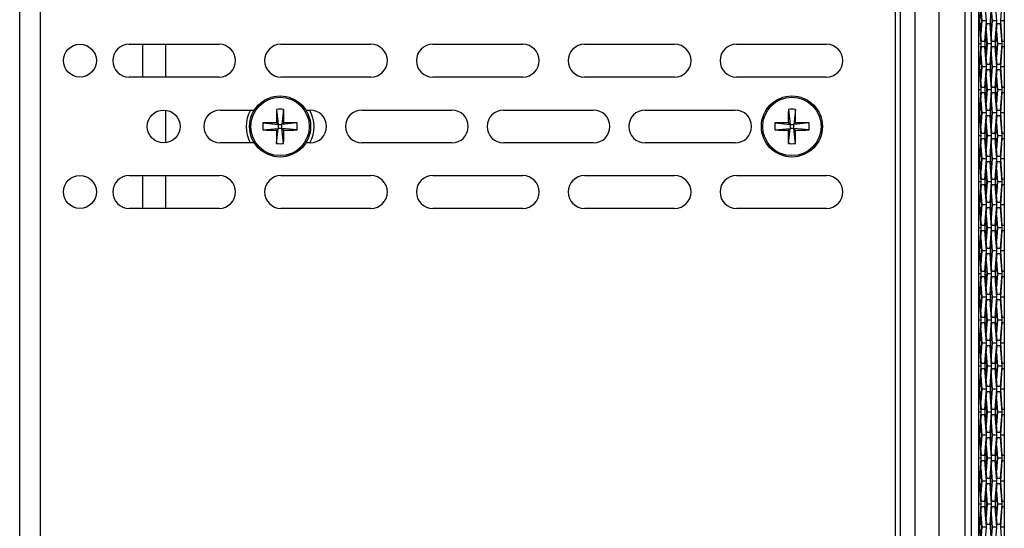
# Model space of a CAD drawing. Units: inches. Extents: x 0.3 to 33.8, y 0.2 to 21.7.
# Drawn here: x 3.4 to 4, y 6.6 to 6.9 of the extents above; entities that cross this region are included whole.
import ezdxf

# ---------------------------------------------------------------- set-up
doc = ezdxf.new("R2010")
doc.units = ezdxf.units.IN
doc.header["$MEASUREMENT"] = 0

msp = doc.modelspace()

# ---------------------------------------------------------------- linework, layer by layer
at = {"color": 7, "linetype": 'Continuous', "lineweight": 25}
for p, q in [((3.95234, 8.85859), (3.95234, 6.32189)), ((3.95676, 8.82474), (3.95676, 6.35574)), ((3.37133, 6.38659), (3.37133, 8.79259)), ((3.93245, 7.18127), (3.93245, 6.46474)), ((3.94864, 6.57146), (3.94864, 7.07455)), ((3.90586, 6.98339), (3.90586, 6.45839)), ((3.38383, 6.95839), (3.38383, 6.48339)), ((3.90886, 6.95839), (3.90886, 6.48339)), ((3.91783, 6.95839), (3.91783, 6.48339)), ((3.95764, 6.94164), (3.95858, 6.95414)), ((3.96046, 6.95414), (3.96141, 6.94164)), ((3.964, 6.94164), (3.96494, 6.95414)), ((3.96682, 6.95414), (3.96776, 6.94164)), ((3.97035, 6.94164), (3.97129, 6.95414)), ((3.97252, 6.95414), (3.97252, 6.94164)), ((3.95878, 6.94164), (3.95821, 6.94919)), ((3.95823, 6.94953), (3.95883, 6.94164)), ((3.96513, 6.94164), (3.96456, 6.94919)), ((3.96459, 6.94953), (3.96519, 6.94164)), ((3.95676, 6.94009), (3.95729, 6.94009)), ((3.95729, 6.94009), (3.95823, 6.92759)), ((3.95858, 6.92914), (3.95764, 6.94164)), ((3.95821, 6.93409), (3.95878, 6.94164)), ((3.95883, 6.94164), (3.95823, 6.93374)), ((3.96141, 6.94164), (3.95883, 6.94164)), ((3.96141, 6.94164), (3.96046, 6.92914)), ((3.96082, 6.92759), (3.96176, 6.94009)), ((3.96176, 6.94009), (3.96365, 6.94009)), ((3.96365, 6.94009), (3.96459, 6.92759)), ((3.96494, 6.92914), (3.964, 6.94164)), ((3.96456, 6.93409), (3.96513, 6.94164)), ((3.96519, 6.94164), (3.96459, 6.93374)), ((3.96776, 6.94164), (3.96519, 6.94164)), ((3.96776, 6.94164), (3.96682, 6.92914)), ((3.96718, 6.92759), (3.96812, 6.94009)), ((3.96812, 6.94009), (3.97, 6.94009)), ((3.97, 6.94009), (3.97094, 6.92759)), ((3.97129, 6.92914), (3.97035, 6.94164)), ((3.97252, 6.94164), (3.97035, 6.94164)), ((3.97252, 6.94164), (3.97252, 6.92914)), ((3.96195, 6.92759), (3.96139, 6.93511)), ((3.96141, 6.93548), (3.96201, 6.92759)), ((3.96831, 6.92759), (3.96774, 6.93511)), ((3.96777, 6.93548), (3.96837, 6.92759)), ((3.43813, 6.92739), (3.49313, 6.92739)), ((3.44633, 6.92739), (3.44633, 6.90739)), ((3.46033, 6.92739), (3.46033, 6.90739)), ((3.53083, 6.92739), (3.58583, 6.92739)), ((3.62353, 6.92739), (3.67853, 6.92739)), ((3.71623, 6.92739), (3.77123, 6.92739)), ((3.80893, 6.92739), (3.86393, 6.92739)), ((3.95823, 6.92759), (3.95676, 6.92759)), ((3.95823, 6.92759), (3.95729, 6.91509)), ((3.95764, 6.91354), (3.95858, 6.92604)), ((3.96046, 6.92914), (3.95858, 6.92914)), ((3.95858, 6.92604), (3.96046, 6.92604)), ((3.96046, 6.92604), (3.96141, 6.91354)), ((3.96176, 6.91509), (3.96082, 6.92759)), ((3.96139, 6.92006), (3.96195, 6.92759)), ((3.96201, 6.92759), (3.96141, 6.91969)), ((3.96459, 6.92759), (3.96201, 6.92759)), ((3.96459, 6.92759), (3.96365, 6.91509)), ((3.964, 6.91354), (3.96494, 6.92604)), ((3.96682, 6.92914), (3.96494, 6.92914)), ((3.96494, 6.92604), (3.96682, 6.92604)), ((3.96682, 6.92604), (3.96776, 6.91354)), ((3.96812, 6.91509), (3.96718, 6.92759)), ((3.96774, 6.92006), (3.96831, 6.92759)), ((3.96837, 6.92759), (3.96777, 6.91969)), ((3.97094, 6.92759), (3.96837, 6.92759)), ((3.97094, 6.92759), (3.97, 6.91509)), ((3.97035, 6.91354), (3.97129, 6.92604)), ((3.97249, 6.92914), (3.97129, 6.92914)), ((3.97129, 6.92604), (3.97249, 6.92604)), ((3.97249, 6.92914), (3.97249, 6.92604)), ((3.97249, 6.92914), (3.97252, 6.92914)), ((3.97252, 6.92604), (3.97249, 6.92604)), ((3.97252, 6.92914), (3.97252, 6.92604)), ((3.97252, 6.92604), (3.97252, 6.91354)), ((3.95878, 6.91354), (3.95821, 6.92109)), ((3.95823, 6.92143), (3.95883, 6.91354)), ((3.96513, 6.91354), (3.96456, 6.92109)), ((3.96459, 6.92143), (3.96519, 6.91354)), ((3.95729, 6.91509), (3.95676, 6.91509)), ((3.96365, 6.91509), (3.96176, 6.91509)), ((3.97, 6.91509), (3.96812, 6.91509)), ((3.95676, 6.91199), (3.95729, 6.91199)), ((3.95729, 6.91199), (3.95823, 6.89949)), ((3.95858, 6.90104), (3.95764, 6.91354)), ((3.95821, 6.90599), (3.95878, 6.91354)), ((3.95883, 6.91354), (3.95823, 6.90564)), ((3.96141, 6.91354), (3.95883, 6.91354)), ((3.96141, 6.91354), (3.96046, 6.90104)), ((3.96082, 6.89949), (3.96176, 6.91199)), ((3.96176, 6.91199), (3.96365, 6.91199)), ((3.96365, 6.91199), (3.96459, 6.89949)), ((3.96494, 6.90104), (3.964, 6.91354)), ((3.96456, 6.90599), (3.96513, 6.91354)), ((3.96519, 6.91354), (3.96459, 6.90564)), ((3.96776, 6.91354), (3.96519, 6.91354)), ((3.96776, 6.91354), (3.96682, 6.90104)), ((3.96718, 6.89949), (3.96812, 6.91199)), ((3.96812, 6.91199), (3.97, 6.91199)), ((3.97, 6.91199), (3.97094, 6.89949)), ((3.97129, 6.90104), (3.97035, 6.91354)), ((3.97252, 6.91354), (3.97035, 6.91354)), ((3.97252, 6.91354), (3.97252, 6.90104)), ((3.49313, 6.90739), (3.43813, 6.90739)), ((3.58583, 6.90739), (3.53083, 6.90739)), ((3.67853, 6.90739), (3.62353, 6.90739)), ((3.77123, 6.90739), (3.71623, 6.90739)), ((3.86393, 6.90739), (3.80893, 6.90739)), ((3.96195, 6.89949), (3.96139, 6.90701)), ((3.96141, 6.90738), (3.96201, 6.89949)), ((3.96831, 6.89949), (3.96774, 6.90701)), ((3.96777, 6.90738), (3.96837, 6.89949)), ((3.95823, 6.89949), (3.95676, 6.89949)), ((3.95823, 6.89949), (3.95729, 6.88699)), ((3.95764, 6.88544), (3.95858, 6.89794)), ((3.96046, 6.90104), (3.95858, 6.90104)), ((3.95858, 6.89794), (3.96046, 6.89794)), ((3.96046, 6.89794), (3.96141, 6.88544)), ((3.96176, 6.88699), (3.96082, 6.89949)), ((3.96139, 6.89196), (3.96195, 6.89949)), ((3.96201, 6.89949), (3.96141, 6.89159)), ((3.96459, 6.89949), (3.96201, 6.89949)), ((3.96459, 6.89949), (3.96365, 6.88699)), ((3.964, 6.88544), (3.96494, 6.89794)), ((3.96682, 6.90104), (3.96494, 6.90104)), ((3.96494, 6.89794), (3.96682, 6.89794)), ((3.96682, 6.89794), (3.96776, 6.88544)), ((3.96812, 6.88699), (3.96718, 6.89949)), ((3.96774, 6.89196), (3.96831, 6.89949)), ((3.96837, 6.89949), (3.96777, 6.89159)), ((3.97094, 6.89949), (3.96837, 6.89949)), ((3.97094, 6.89949), (3.97, 6.88699)), ((3.97035, 6.88544), (3.97129, 6.89794)), ((3.97249, 6.90104), (3.97129, 6.90104)), ((3.97129, 6.89794), (3.97249, 6.89794)), ((3.97249, 6.90104), (3.97249, 6.89794)), ((3.97249, 6.90104), (3.97252, 6.90104)), ((3.97252, 6.89794), (3.97249, 6.89794)), ((3.97252, 6.90104), (3.97252, 6.89794)), ((3.97252, 6.89794), (3.97252, 6.88544)), ((3.95878, 6.88544), (3.95821, 6.89299)), ((3.95823, 6.89333), (3.95883, 6.88544)), ((3.96513, 6.88544), (3.96456, 6.89299)), ((3.96459, 6.89333), (3.96519, 6.88544)), ((3.46033, 6.88718), (3.46033, 6.8672)), ((3.49373, 6.88719), (3.51459, 6.88719)), ((3.52819, 6.88765), (3.52918, 6.87834)), ((3.53247, 6.88765), (3.53148, 6.87834)), ((3.54607, 6.88719), (3.54873, 6.88719)), ((3.58023, 6.88719), (3.63523, 6.88719)), ((3.66673, 6.88719), (3.72173, 6.88719)), ((3.75323, 6.88719), (3.80823, 6.88719)), ((3.84069, 6.88765), (3.84168, 6.87834)), ((3.84497, 6.88765), (3.84398, 6.87834)), ((3.95729, 6.88699), (3.95676, 6.88699)), ((3.95676, 6.88389), (3.95729, 6.88389)), ((3.95729, 6.88389), (3.95823, 6.87139)), ((3.95858, 6.87294), (3.95764, 6.88544)), ((3.95821, 6.87789), (3.95878, 6.88544)), ((3.95883, 6.88544), (3.95823, 6.87754)), ((3.96141, 6.88544), (3.95883, 6.88544)), ((3.96141, 6.88544), (3.96046, 6.87294)), ((3.96082, 6.87139), (3.96176, 6.88389)), ((3.96365, 6.88699), (3.96176, 6.88699)), ((3.96176, 6.88389), (3.96365, 6.88389)), ((3.96365, 6.88389), (3.96459, 6.87139)), ((3.96494, 6.87294), (3.964, 6.88544)), ((3.96456, 6.87789), (3.96513, 6.88544)), ((3.96519, 6.88544), (3.96459, 6.87754)), ((3.96776, 6.88544), (3.96519, 6.88544)), ((3.96776, 6.88544), (3.96682, 6.87294)), ((3.96718, 6.87139), (3.96812, 6.88389)), ((3.97, 6.88699), (3.96812, 6.88699)), ((3.96812, 6.88389), (3.97, 6.88389)), ((3.97, 6.88389), (3.97094, 6.87139)), ((3.97129, 6.87294), (3.97035, 6.88544)), ((3.97252, 6.88544), (3.97035, 6.88544)), ((3.97252, 6.88544), (3.97252, 6.87294)), ((3.51986, 6.87932), (3.52918, 6.87834)), ((3.52918, 6.87834), (3.52804, 6.87947)), ((3.52918, 6.87834), (3.52918, 6.87604)), ((3.52918, 6.87834), (3.53148, 6.87834)), ((3.53261, 6.87947), (3.53148, 6.87834)), ((3.54079, 6.87932), (3.53148, 6.87834)), ((3.53148, 6.87604), (3.53148, 6.87834)), ((3.83236, 6.87932), (3.84168, 6.87834)), ((3.84168, 6.87834), (3.84054, 6.87947)), ((3.84168, 6.87834), (3.84168, 6.87604)), ((3.84168, 6.87834), (3.84398, 6.87834)), ((3.84511, 6.87947), (3.84398, 6.87834)), ((3.85329, 6.87932), (3.84398, 6.87834)), ((3.84398, 6.87604), (3.84398, 6.87834)), ((3.96195, 6.87139), (3.96139, 6.87891)), ((3.96141, 6.87928), (3.96201, 6.87139)), ((3.96831, 6.87139), (3.96774, 6.87891)), ((3.96777, 6.87928), (3.96837, 6.87139)), ((3.51986, 6.87505), (3.52918, 6.87604)), ((3.52804, 6.8749), (3.52918, 6.87604)), ((3.52819, 6.86672), (3.52918, 6.87604)), ((3.53148, 6.87604), (3.52918, 6.87604)), ((3.53247, 6.86672), (3.53148, 6.87604)), ((3.53148, 6.87604), (3.53261, 6.8749)), ((3.54079, 6.87505), (3.53148, 6.87604)), ((3.83236, 6.87505), (3.84168, 6.87604)), ((3.84054, 6.8749), (3.84168, 6.87604)), ((3.84069, 6.86672), (3.84168, 6.87604)), ((3.84398, 6.87604), (3.84168, 6.87604)), ((3.84497, 6.86672), (3.84398, 6.87604)), ((3.84398, 6.87604), (3.84511, 6.8749)), ((3.85329, 6.87505), (3.84398, 6.87604)), ((3.96046, 6.87294), (3.95858, 6.87294)), ((3.96682, 6.87294), (3.96494, 6.87294)), ((3.97249, 6.87294), (3.97129, 6.87294)), ((3.97249, 6.87294), (3.97249, 6.86984)), ((3.97249, 6.87294), (3.97252, 6.87294)), ((3.97252, 6.87294), (3.97252, 6.86984)), ((3.51459, 6.86719), (3.49373, 6.86719)), ((3.54873, 6.86719), (3.54607, 6.86719)), ((3.63523, 6.86719), (3.58023, 6.86719)), ((3.72173, 6.86719), (3.66673, 6.86719)), ((3.80823, 6.86719), (3.75323, 6.86719)), ((3.95823, 6.87139), (3.95676, 6.87139)), ((3.95823, 6.87139), (3.95729, 6.85889)), ((3.95764, 6.85734), (3.95858, 6.86984)), ((3.95858, 6.86984), (3.96046, 6.86984)), ((3.96046, 6.86984), (3.96141, 6.85734)), ((3.96176, 6.85889), (3.96082, 6.87139)), ((3.96139, 6.86386), (3.96195, 6.87139)), ((3.96201, 6.87139), (3.96141, 6.86349)), ((3.96459, 6.87139), (3.96201, 6.87139)), ((3.96459, 6.87139), (3.96365, 6.85889)), ((3.964, 6.85734), (3.96494, 6.86984)), ((3.96494, 6.86984), (3.96682, 6.86984)), ((3.96682, 6.86984), (3.96776, 6.85734)), ((3.96812, 6.85889), (3.96718, 6.87139)), ((3.96774, 6.86386), (3.96831, 6.87139)), ((3.96837, 6.87139), (3.96777, 6.86349)), ((3.97094, 6.87139), (3.96837, 6.87139)), ((3.97094, 6.87139), (3.97, 6.85889)), ((3.97035, 6.85734), (3.97129, 6.86984)), ((3.97129, 6.86984), (3.97249, 6.86984)), ((3.97252, 6.86984), (3.97249, 6.86984)), ((3.97252, 6.86984), (3.97252, 6.85734)), ((3.95878, 6.85734), (3.95821, 6.86489)), ((3.95823, 6.86523), (3.95883, 6.85734)), ((3.96513, 6.85734), (3.96456, 6.86489)), ((3.96459, 6.86523), (3.96519, 6.85734)), ((3.95729, 6.85889), (3.95676, 6.85889)), ((3.95676, 6.85579), (3.95729, 6.85579)), ((3.95729, 6.85579), (3.95823, 6.84329)), ((3.95858, 6.84484), (3.95764, 6.85734)), ((3.95821, 6.84979), (3.95878, 6.85734)), ((3.95883, 6.85734), (3.95823, 6.84944)), ((3.96141, 6.85734), (3.95883, 6.85734)), ((3.96141, 6.85734), (3.96046, 6.84484)), ((3.96082, 6.84329), (3.96176, 6.85579)), ((3.96365, 6.85889), (3.96176, 6.85889)), ((3.96176, 6.85579), (3.96365, 6.85579)), ((3.96365, 6.85579), (3.96459, 6.84329)), ((3.96494, 6.84484), (3.964, 6.85734)), ((3.96456, 6.84979), (3.96513, 6.85734)), ((3.96519, 6.85734), (3.96459, 6.84944)), ((3.96776, 6.85734), (3.96519, 6.85734)), ((3.96776, 6.85734), (3.96682, 6.84484)), ((3.96718, 6.84329), (3.96812, 6.85579)), ((3.97, 6.85889), (3.96812, 6.85889)), ((3.96812, 6.85579), (3.97, 6.85579)), ((3.97, 6.85579), (3.97094, 6.84329)), ((3.97129, 6.84484), (3.97035, 6.85734)), ((3.97252, 6.85734), (3.97035, 6.85734)), ((3.97252, 6.85734), (3.97252, 6.84484)), ((3.96195, 6.84329), (3.96139, 6.85081)), ((3.96141, 6.85118), (3.96201, 6.84329)), ((3.96831, 6.84329), (3.96774, 6.85081)), ((3.96777, 6.85118), (3.96837, 6.84329)), ((3.43813, 6.84719), (3.49313, 6.84719)), ((3.44633, 6.84719), (3.44633, 6.82719)), ((3.46033, 6.84719), (3.46033, 6.82719)), ((3.53083, 6.84719), (3.58583, 6.84719)), ((3.62353, 6.84719), (3.67853, 6.84719)), ((3.71623, 6.84719), (3.77123, 6.84719)), ((3.80893, 6.84719), (3.86393, 6.84719)), ((3.95823, 6.84329), (3.95676, 6.84329)), ((3.95823, 6.84329), (3.95729, 6.83079)), ((3.95764, 6.82924), (3.95858, 6.84174)), ((3.96046, 6.84484), (3.95858, 6.84484)), ((3.95858, 6.84174), (3.96046, 6.84174)), ((3.96046, 6.84174), (3.96141, 6.82924)), ((3.96176, 6.83079), (3.96082, 6.84329)), ((3.96139, 6.83576), (3.96195, 6.84329)), ((3.96201, 6.84329), (3.96141, 6.83539)), ((3.96459, 6.84329), (3.96201, 6.84329)), ((3.96459, 6.84329), (3.96365, 6.83079)), ((3.964, 6.82924), (3.96494, 6.84174)), ((3.96682, 6.84484), (3.96494, 6.84484)), ((3.96494, 6.84174), (3.96682, 6.84174)), ((3.96682, 6.84174), (3.96776, 6.82924)), ((3.96812, 6.83079), (3.96718, 6.84329)), ((3.96774, 6.83576), (3.96831, 6.84329)), ((3.96837, 6.84329), (3.96777, 6.83539)), ((3.97094, 6.84329), (3.96837, 6.84329)), ((3.97094, 6.84329), (3.97, 6.83079)), ((3.97035, 6.82924), (3.97129, 6.84174)), ((3.97249, 6.84484), (3.97129, 6.84484)), ((3.97129, 6.84174), (3.97249, 6.84174)), ((3.97249, 6.84484), (3.97249, 6.84174)), ((3.97249, 6.84484), (3.97252, 6.84484)), ((3.97252, 6.84174), (3.97249, 6.84174)), ((3.97252, 6.84484), (3.97252, 6.84174)), ((3.97252, 6.84174), (3.97252, 6.82924)), ((3.95878, 6.82924), (3.95821, 6.83679)), ((3.95823, 6.83713), (3.95883, 6.82924)), ((3.96513, 6.82924), (3.96456, 6.83679)), ((3.96459, 6.83713), (3.96519, 6.82924)), ((3.95729, 6.83079), (3.95676, 6.83079)), ((3.96365, 6.83079), (3.96176, 6.83079)), ((3.97, 6.83079), (3.96812, 6.83079)), ((3.49313, 6.82719), (3.43813, 6.82719)), ((3.58583, 6.82719), (3.53083, 6.82719)), ((3.67853, 6.82719), (3.62353, 6.82719)), ((3.77123, 6.82719), (3.71623, 6.82719)), ((3.86393, 6.82719), (3.80893, 6.82719)), ((3.95676, 6.82769), (3.95729, 6.82769)), ((3.95729, 6.82769), (3.95823, 6.81519)), ((3.95858, 6.81674), (3.95764, 6.82924)), ((3.95821, 6.82169), (3.95878, 6.82924)), ((3.95883, 6.82924), (3.95823, 6.82134)), ((3.96141, 6.82924), (3.95883, 6.82924)), ((3.96141, 6.82924), (3.96046, 6.81674)), ((3.96082, 6.81519), (3.96176, 6.82769)), ((3.96176, 6.82769), (3.96365, 6.82769)), ((3.96365, 6.82769), (3.96459, 6.81519)), ((3.96494, 6.81674), (3.964, 6.82924)), ((3.96456, 6.82169), (3.96513, 6.82924)), ((3.96519, 6.82924), (3.96459, 6.82134)), ((3.96776, 6.82924), (3.96519, 6.82924)), ((3.96776, 6.82924), (3.96682, 6.81674)), ((3.96718, 6.81519), (3.96812, 6.82769)), ((3.96812, 6.82769), (3.97, 6.82769)), ((3.97, 6.82769), (3.97094, 6.81519)), ((3.97129, 6.81674), (3.97035, 6.82924)), ((3.97252, 6.82924), (3.97035, 6.82924)), ((3.97252, 6.82924), (3.97252, 6.81674)), ((3.96195, 6.81519), (3.96139, 6.82271)), ((3.96141, 6.82308), (3.96201, 6.81519)), ((3.96831, 6.81519), (3.96774, 6.82271)), ((3.96777, 6.82308), (3.96837, 6.81519)), ((3.95823, 6.81519), (3.95676, 6.81519)), ((3.95823, 6.81519), (3.95729, 6.80269)), ((3.95764, 6.80114), (3.95858, 6.81364)), ((3.96046, 6.81674), (3.95858, 6.81674)), ((3.95858, 6.81364), (3.96046, 6.81364)), ((3.96046, 6.81364), (3.96141, 6.80114)), ((3.96176, 6.80269), (3.96082, 6.81519)), ((3.96139, 6.80766), (3.96195, 6.81519)), ((3.96201, 6.81519), (3.96141, 6.80729)), ((3.96459, 6.81519), (3.96201, 6.81519)), ((3.96459, 6.81519), (3.96365, 6.80269)), ((3.964, 6.80114), (3.96494, 6.81364)), ((3.96682, 6.81674), (3.96494, 6.81674)), ((3.96494, 6.81364), (3.96682, 6.81364)), ((3.96682, 6.81364), (3.96776, 6.80114)), ((3.96812, 6.80269), (3.96718, 6.81519)), ((3.96774, 6.80766), (3.96831, 6.81519)), ((3.96837, 6.81519), (3.96777, 6.80729)), ((3.97094, 6.81519), (3.96837, 6.81519)), ((3.97094, 6.81519), (3.97, 6.80269)), ((3.97035, 6.80114), (3.97129, 6.81364)), ((3.97249, 6.81674), (3.97129, 6.81674)), ((3.97129, 6.81364), (3.97249, 6.81364)), ((3.97249, 6.81674), (3.97249, 6.81364)), ((3.97249, 6.81674), (3.97252, 6.81674)), ((3.97252, 6.81364), (3.97249, 6.81364)), ((3.97252, 6.81674), (3.97252, 6.81364)), ((3.97252, 6.81364), (3.97252, 6.80114)), ((3.95878, 6.80114), (3.95821, 6.80869)), ((3.95823, 6.80903), (3.95883, 6.80114)), ((3.96513, 6.80114), (3.96456, 6.80869)), ((3.96459, 6.80903), (3.96519, 6.80114)), ((3.95729, 6.80269), (3.95676, 6.80269)), ((3.95676, 6.79959), (3.95729, 6.79959)), ((3.95729, 6.79959), (3.95823, 6.78709)), ((3.95858, 6.78864), (3.95764, 6.80114)), ((3.95821, 6.79359), (3.95878, 6.80114)), ((3.95883, 6.80114), (3.95823, 6.79324)), ((3.96141, 6.80114), (3.95883, 6.80114)), ((3.96141, 6.80114), (3.96046, 6.78864)), ((3.96082, 6.78709), (3.96176, 6.79959)), ((3.96365, 6.80269), (3.96176, 6.80269)), ((3.96176, 6.79959), (3.96365, 6.79959)), ((3.96365, 6.79959), (3.96459, 6.78709)), ((3.96494, 6.78864), (3.964, 6.80114)), ((3.96456, 6.79359), (3.96513, 6.80114)), ((3.96519, 6.80114), (3.96459, 6.79324)), ((3.96776, 6.80114), (3.96519, 6.80114)), ((3.96776, 6.80114), (3.96682, 6.78864)), ((3.96718, 6.78709), (3.96812, 6.79959)), ((3.97, 6.80269), (3.96812, 6.80269)), ((3.96812, 6.79959), (3.97, 6.79959)), ((3.97, 6.79959), (3.97094, 6.78709)), ((3.97129, 6.78864), (3.97035, 6.80114)), ((3.97252, 6.80114), (3.97035, 6.80114)), ((3.97252, 6.80114), (3.97252, 6.78864)), ((3.96164, 6.79121), (3.96139, 6.79461)), ((3.96141, 6.79498), (3.96201, 6.78709)), ((3.96831, 6.78709), (3.96774, 6.79461)), ((3.96777, 6.79498), (3.96837, 6.78709)), ((3.96046, 6.78864), (3.95858, 6.78864)), ((3.96213, 6.79094), (3.9611, 6.79151)), ((3.96682, 6.78864), (3.96494, 6.78864)), ((3.97249, 6.78864), (3.97129, 6.78864)), ((3.97249, 6.78864), (3.97249, 6.78554)), ((3.97249, 6.78864), (3.97252, 6.78864)), ((3.97252, 6.78864), (3.97252, 6.78554)), ((3.95823, 6.78709), (3.95676, 6.78709)), ((3.95823, 6.78709), (3.95729, 6.77459)), ((3.95764, 6.77304), (3.95858, 6.78554)), ((3.95858, 6.78554), (3.96046, 6.78554)), ((3.96046, 6.78554), (3.96141, 6.77304)), ((3.9608, 6.78661), (3.96194, 6.78723)), ((3.96176, 6.77459), (3.96082, 6.78709)), ((3.96139, 6.77956), (3.96195, 6.78709)), ((3.96201, 6.78709), (3.96141, 6.77919)), ((3.96195, 6.78709), (3.96194, 6.78723)), ((3.96459, 6.78709), (3.96201, 6.78709)), ((3.96459, 6.78709), (3.96365, 6.77459)), ((3.964, 6.77304), (3.96494, 6.78554)), ((3.96494, 6.78554), (3.96682, 6.78554)), ((3.96682, 6.78554), (3.96776, 6.77304)), ((3.96812, 6.77459), (3.96718, 6.78709)), ((3.96774, 6.77956), (3.96831, 6.78709)), ((3.96837, 6.78709), (3.96777, 6.77919)), ((3.97094, 6.78709), (3.96837, 6.78709)), ((3.97094, 6.78709), (3.97, 6.77459)), ((3.97035, 6.77304), (3.97129, 6.78554)), ((3.97129, 6.78554), (3.97249, 6.78554)), ((3.97252, 6.78554), (3.97249, 6.78554)), ((3.97252, 6.78554), (3.97252, 6.77304)), ((3.95878, 6.77304), (3.95821, 6.78059)), ((3.95823, 6.78093), (3.95883, 6.77304)), ((3.96513, 6.77304), (3.96456, 6.78059)), ((3.96459, 6.78093), (3.96519, 6.77304)), ((3.95729, 6.77459), (3.95676, 6.77459)), ((3.95676, 6.77149), (3.95729, 6.77149)), ((3.95729, 6.77149), (3.95823, 6.75899)), ((3.95858, 6.76054), (3.95764, 6.77304)), ((3.95821, 6.76549), (3.95878, 6.77304)), ((3.95883, 6.77304), (3.95823, 6.76514)), ((3.96141, 6.77304), (3.95883, 6.77304)), ((3.96141, 6.77304), (3.96046, 6.76054)), ((3.96082, 6.75899), (3.96176, 6.77149)), ((3.96365, 6.77459), (3.96176, 6.77459)), ((3.96176, 6.77149), (3.96365, 6.77149)), ((3.96365, 6.77149), (3.96459, 6.75899)), ((3.96494, 6.76054), (3.964, 6.77304)), ((3.96456, 6.76549), (3.96513, 6.77304)), ((3.96519, 6.77304), (3.96459, 6.76514)), ((3.96776, 6.77304), (3.96519, 6.77304)), ((3.96776, 6.77304), (3.96682, 6.76054)), ((3.96718, 6.75899), (3.96812, 6.77149)), ((3.97, 6.77459), (3.96812, 6.77459)), ((3.96812, 6.77149), (3.97, 6.77149)), ((3.97, 6.77149), (3.97094, 6.75899)), ((3.97129, 6.76054), (3.97035, 6.77304)), ((3.97252, 6.77304), (3.97035, 6.77304)), ((3.97252, 6.77304), (3.97252, 6.76054)), ((3.96195, 6.75899), (3.96139, 6.76651)), ((3.96141, 6.76688), (3.96201, 6.75899)), ((3.96831, 6.75899), (3.96774, 6.76651)), ((3.96777, 6.76688), (3.96837, 6.75899)), ((3.95823, 6.75899), (3.95676, 6.75899)), ((3.95823, 6.75899), (3.95729, 6.74649)), ((3.95764, 6.74494), (3.95858, 6.75744)), ((3.96046, 6.76054), (3.95858, 6.76054)), ((3.95858, 6.75744), (3.96046, 6.75744)), ((3.96046, 6.75744), (3.96141, 6.74494)), ((3.96176, 6.74649), (3.96082, 6.75899)), ((3.96139, 6.75146), (3.96195, 6.75899)), ((3.96201, 6.75899), (3.96141, 6.75109)), ((3.96459, 6.75899), (3.96201, 6.75899)), ((3.96459, 6.75899), (3.96365, 6.74649)), ((3.964, 6.74494), (3.96494, 6.75744)), ((3.96682, 6.76054), (3.96494, 6.76054)), ((3.96494, 6.75744), (3.96682, 6.75744)), ((3.96682, 6.75744), (3.96776, 6.74494)), ((3.96812, 6.74649), (3.96718, 6.75899)), ((3.96774, 6.75146), (3.96831, 6.75899)), ((3.96837, 6.75899), (3.96777, 6.75109)), ((3.97094, 6.75899), (3.96837, 6.75899)), ((3.97094, 6.75899), (3.97, 6.74649)), ((3.97035, 6.74494), (3.97129, 6.75744)), ((3.97249, 6.76054), (3.97129, 6.76054)), ((3.97129, 6.75744), (3.97249, 6.75744)), ((3.97249, 6.76054), (3.97249, 6.75744)), ((3.97249, 6.76054), (3.97252, 6.76054)), ((3.97252, 6.75744), (3.97249, 6.75744)), ((3.97252, 6.76054), (3.97252, 6.75744)), ((3.97252, 6.75744), (3.97252, 6.74494)), ((3.95878, 6.74494), (3.95821, 6.75249)), ((3.95823, 6.75283), (3.95883, 6.74494)), ((3.96513, 6.74494), (3.96456, 6.75249)), ((3.96459, 6.75283), (3.96519, 6.74494)), ((3.95729, 6.74649), (3.95676, 6.74649)), ((3.96365, 6.74649), (3.96176, 6.74649)), ((3.97, 6.74649), (3.96812, 6.74649)), ((3.95676, 6.74339), (3.95729, 6.74339)), ((3.95729, 6.74339), (3.95823, 6.73089)), ((3.95858, 6.73244), (3.95764, 6.74494)), ((3.95821, 6.73739), (3.95878, 6.74494)), ((3.95883, 6.74494), (3.95823, 6.73704)), ((3.96141, 6.74494), (3.95883, 6.74494)), ((3.96141, 6.74494), (3.96046, 6.73244)), ((3.96082, 6.73089), (3.96176, 6.74339)), ((3.96176, 6.74339), (3.96365, 6.74339)), ((3.96365, 6.74339), (3.96459, 6.73089)), ((3.96494, 6.73244), (3.964, 6.74494)), ((3.96456, 6.73739), (3.96513, 6.74494)), ((3.96519, 6.74494), (3.96459, 6.73704)), ((3.96776, 6.74494), (3.96519, 6.74494)), ((3.96776, 6.74494), (3.96682, 6.73244)), ((3.96718, 6.73089), (3.96812, 6.74339)), ((3.96812, 6.74339), (3.97, 6.74339)), ((3.97, 6.74339), (3.97094, 6.73089)), ((3.97129, 6.73244), (3.97035, 6.74494)), ((3.97252, 6.74494), (3.97035, 6.74494)), ((3.97252, 6.74494), (3.97252, 6.73244)), ((3.96195, 6.73089), (3.96139, 6.73841)), ((3.96141, 6.73878), (3.96201, 6.73089)), ((3.96831, 6.73089), (3.96774, 6.73841)), ((3.96777, 6.73878), (3.96837, 6.73089)), ((3.95823, 6.73089), (3.95676, 6.73089)), ((3.95823, 6.73089), (3.95729, 6.71839)), ((3.95764, 6.71684), (3.95858, 6.72934)), ((3.96046, 6.73244), (3.95858, 6.73244)), ((3.95858, 6.72934), (3.96046, 6.72934)), ((3.96046, 6.72934), (3.96141, 6.71684)), ((3.96176, 6.71839), (3.96082, 6.73089)), ((3.96139, 6.72336), (3.96195, 6.73089)), ((3.96201, 6.73089), (3.96141, 6.72299)), ((3.96459, 6.73089), (3.96201, 6.73089)), ((3.96459, 6.73089), (3.96365, 6.71839)), ((3.964, 6.71684), (3.96494, 6.72934)), ((3.96682, 6.73244), (3.96494, 6.73244)), ((3.96494, 6.72934), (3.96682, 6.72934)), ((3.96682, 6.72934), (3.96776, 6.71684)), ((3.96812, 6.71839), (3.96718, 6.73089)), ((3.96774, 6.72336), (3.96831, 6.73089)), ((3.96837, 6.73089), (3.96777, 6.72299)), ((3.97094, 6.73089), (3.96837, 6.73089)), ((3.97094, 6.73089), (3.97, 6.71839)), ((3.97035, 6.71684), (3.97129, 6.72934)), ((3.97249, 6.73244), (3.97129, 6.73244)), ((3.97129, 6.72934), (3.97249, 6.72934)), ((3.97249, 6.73244), (3.97249, 6.72934)), ((3.97249, 6.73244), (3.97252, 6.73244)), ((3.97252, 6.72934), (3.97249, 6.72934)), ((3.97252, 6.73244), (3.97252, 6.72934)), ((3.97252, 6.72934), (3.97252, 6.71684)), ((3.95878, 6.71684), (3.95821, 6.72439)), ((3.95823, 6.72473), (3.95883, 6.71684)), ((3.96513, 6.71684), (3.96456, 6.72439)), ((3.96459, 6.72473), (3.96519, 6.71684)), ((3.95729, 6.71839), (3.95676, 6.71839)), ((3.95858, 6.70434), (3.95764, 6.71684)), ((3.95821, 6.70929), (3.95878, 6.71684)), ((3.95883, 6.71684), (3.95823, 6.70894)), ((3.96141, 6.71684), (3.95883, 6.71684)), ((3.96141, 6.71684), (3.96046, 6.70434)), ((3.96365, 6.71839), (3.96176, 6.71839)), ((3.96494, 6.70434), (3.964, 6.71684)), ((3.96456, 6.70929), (3.96513, 6.71684)), ((3.96519, 6.71684), (3.96459, 6.70894)), ((3.96776, 6.71684), (3.96519, 6.71684)), ((3.96776, 6.71684), (3.96682, 6.70434)), ((3.97, 6.71839), (3.96812, 6.71839)), ((3.97129, 6.70434), (3.97035, 6.71684)), ((3.97252, 6.71684), (3.97035, 6.71684)), ((3.97252, 6.71684), (3.97252, 6.70434)), ((3.95676, 6.71529), (3.95729, 6.71529)), ((3.95729, 6.71529), (3.95823, 6.70279)), ((3.96082, 6.70279), (3.96176, 6.71529)), ((3.96195, 6.70279), (3.96139, 6.71031)), ((3.96141, 6.71068), (3.96201, 6.70279)), ((3.96176, 6.71529), (3.96365, 6.71529)), ((3.96365, 6.71529), (3.96459, 6.70279)), ((3.96718, 6.70279), (3.96812, 6.71529)), ((3.96831, 6.70279), (3.96774, 6.71031)), ((3.96777, 6.71068), (3.96837, 6.70279)), ((3.96812, 6.71529), (3.97, 6.71529)), ((3.97, 6.71529), (3.97094, 6.70279)), ((3.96046, 6.70434), (3.95858, 6.70434)), ((3.96682, 6.70434), (3.96494, 6.70434)), ((3.97249, 6.70434), (3.97129, 6.70434)), ((3.97249, 6.70434), (3.97249, 6.70124)), ((3.97249, 6.70434), (3.97252, 6.70434)), ((3.97252, 6.70434), (3.97252, 6.70124)), ((3.95823, 6.70279), (3.95676, 6.70279)), ((3.95823, 6.70279), (3.95729, 6.69029)), ((3.95764, 6.68874), (3.95858, 6.70124)), ((3.95858, 6.70124), (3.96046, 6.70124)), ((3.96046, 6.70124), (3.96141, 6.68874)), ((3.96176, 6.69029), (3.96082, 6.70279)), ((3.96139, 6.69526), (3.96195, 6.70279)), ((3.96201, 6.70279), (3.96141, 6.69489)), ((3.96459, 6.70279), (3.96201, 6.70279)), ((3.96459, 6.70279), (3.96365, 6.69029)), ((3.964, 6.68874), (3.96494, 6.70124)), ((3.96494, 6.70124), (3.96682, 6.70124)), ((3.96682, 6.70124), (3.96776, 6.68874)), ((3.96812, 6.69029), (3.96718, 6.70279)), ((3.96774, 6.69526), (3.96831, 6.70279)), ((3.96837, 6.70279), (3.96777, 6.69489)), ((3.97094, 6.70279), (3.96837, 6.70279)), ((3.97094, 6.70279), (3.97, 6.69029)), ((3.97035, 6.68874), (3.97129, 6.70124)), ((3.97129, 6.70124), (3.97249, 6.70124)), ((3.97252, 6.70124), (3.97249, 6.70124)), ((3.97252, 6.70124), (3.97252, 6.68874)), ((3.95878, 6.68874), (3.95821, 6.69629)), ((3.95823, 6.69663), (3.95883, 6.68874)), ((3.96513, 6.68874), (3.96456, 6.69629)), ((3.96459, 6.69663), (3.96519, 6.68874)), ((3.95729, 6.69029), (3.95676, 6.69029)), ((3.95676, 6.68719), (3.95729, 6.68719)), ((3.95729, 6.68719), (3.95823, 6.67469)), ((3.95858, 6.67624), (3.95764, 6.68874)), ((3.95821, 6.68119), (3.95878, 6.68874)), ((3.95883, 6.68874), (3.95823, 6.68084)), ((3.96141, 6.68874), (3.95883, 6.68874)), ((3.96141, 6.68874), (3.96046, 6.67624)), ((3.96082, 6.67469), (3.96176, 6.68719)), ((3.96365, 6.69029), (3.96176, 6.69029)), ((3.96176, 6.68719), (3.96365, 6.68719)), ((3.96365, 6.68719), (3.96459, 6.67469)), ((3.96494, 6.67624), (3.964, 6.68874)), ((3.96456, 6.68119), (3.96513, 6.68874)), ((3.96519, 6.68874), (3.96459, 6.68084)), ((3.96776, 6.68874), (3.96519, 6.68874)), ((3.96776, 6.68874), (3.96682, 6.67624)), ((3.96718, 6.67469), (3.96812, 6.68719)), ((3.97, 6.69029), (3.96812, 6.69029)), ((3.96812, 6.68719), (3.97, 6.68719)), ((3.97, 6.68719), (3.97094, 6.67469)), ((3.97129, 6.67624), (3.97035, 6.68874)), ((3.97252, 6.68874), (3.97035, 6.68874)), ((3.97252, 6.68874), (3.97252, 6.67624)), ((3.96195, 6.67469), (3.96139, 6.68221)), ((3.96141, 6.68258), (3.96201, 6.67469)), ((3.96831, 6.67469), (3.96774, 6.68221)), ((3.96777, 6.68258), (3.96837, 6.67469)), ((3.95823, 6.67469), (3.95676, 6.67469)), ((3.95823, 6.67469), (3.95729, 6.66219)), ((3.96046, 6.67624), (3.95858, 6.67624)), ((3.96176, 6.66219), (3.96082, 6.67469)), ((3.96139, 6.66716), (3.96195, 6.67469)), ((3.96201, 6.67469), (3.96141, 6.66679)), ((3.96459, 6.67469), (3.96201, 6.67469)), ((3.96459, 6.67469), (3.96365, 6.66219)), ((3.96682, 6.67624), (3.96494, 6.67624)), ((3.96812, 6.66219), (3.96718, 6.67469)), ((3.96774, 6.66716), (3.96831, 6.67469)), ((3.96837, 6.67469), (3.96777, 6.66679)), ((3.97094, 6.67469), (3.96837, 6.67469)), ((3.97094, 6.67469), (3.97, 6.66219)), ((3.97249, 6.67624), (3.97129, 6.67624)), ((3.97249, 6.67624), (3.97249, 6.67314)), ((3.97249, 6.67624), (3.97252, 6.67624)), ((3.97252, 6.67624), (3.97252, 6.67314)), ((3.95764, 6.66064), (3.95858, 6.67314)), ((3.95878, 6.66064), (3.95821, 6.66819)), ((3.95823, 6.66853), (3.95883, 6.66064)), ((3.95858, 6.67314), (3.96046, 6.67314)), ((3.96046, 6.67314), (3.96141, 6.66064)), ((3.964, 6.66064), (3.96494, 6.67314)), ((3.96513, 6.66064), (3.96456, 6.66819)), ((3.96459, 6.66853), (3.96519, 6.66064)), ((3.96494, 6.67314), (3.96682, 6.67314)), ((3.96682, 6.67314), (3.96776, 6.66064)), ((3.97035, 6.66064), (3.97129, 6.67314)), ((3.97129, 6.67314), (3.97249, 6.67314)), ((3.97252, 6.67314), (3.97249, 6.67314)), ((3.97252, 6.67314), (3.97252, 6.66064)), ((3.95729, 6.66219), (3.95676, 6.66219)), ((3.96365, 6.66219), (3.96176, 6.66219)), ((3.97, 6.66219), (3.96812, 6.66219)), ((3.95676, 6.65909), (3.95729, 6.65909)), ((3.95729, 6.65909), (3.95823, 6.64659)), ((3.95858, 6.64814), (3.95764, 6.66064)), ((3.95821, 6.65309), (3.95878, 6.66064)), ((3.95883, 6.66064), (3.95823, 6.65274)), ((3.96141, 6.66064), (3.95883, 6.66064)), ((3.96141, 6.66064), (3.96046, 6.64814)), ((3.96082, 6.64659), (3.96176, 6.65909)), ((3.96176, 6.65909), (3.96365, 6.65909)), ((3.96365, 6.65909), (3.96459, 6.64659)), ((3.96494, 6.64814), (3.964, 6.66064)), ((3.96456, 6.65309), (3.96513, 6.66064)), ((3.96519, 6.66064), (3.96459, 6.65274)), ((3.96776, 6.66064), (3.96519, 6.66064)), ((3.96776, 6.66064), (3.96682, 6.64814)), ((3.96718, 6.64659), (3.96812, 6.65909)), ((3.96812, 6.65909), (3.97, 6.65909)), ((3.97, 6.65909), (3.97094, 6.64659)), ((3.97129, 6.64814), (3.97035, 6.66064)), ((3.97252, 6.66064), (3.97035, 6.66064)), ((3.97252, 6.66064), (3.97252, 6.64814)), ((3.96195, 6.64659), (3.96139, 6.65411)), ((3.96141, 6.65448), (3.96201, 6.64659)), ((3.96831, 6.64659), (3.96774, 6.65411)), ((3.96777, 6.65448), (3.96837, 6.64659)), ((3.95823, 6.64659), (3.95676, 6.64659)), ((3.95823, 6.64659), (3.95729, 6.63409)), ((3.95764, 6.63254), (3.95858, 6.64504)), ((3.96046, 6.64814), (3.95858, 6.64814)), ((3.95858, 6.64504), (3.96046, 6.64504)), ((3.96046, 6.64504), (3.96141, 6.63254)), ((3.96176, 6.63409), (3.96082, 6.64659)), ((3.96139, 6.63906), (3.96195, 6.64659)), ((3.96201, 6.64659), (3.96141, 6.63869)), ((3.96459, 6.64659), (3.96201, 6.64659)), ((3.96459, 6.64659), (3.96365, 6.63409)), ((3.964, 6.63254), (3.96494, 6.64504)), ((3.96682, 6.64814), (3.96494, 6.64814)), ((3.96494, 6.64504), (3.96682, 6.64504)), ((3.96682, 6.64504), (3.96776, 6.63254)), ((3.96812, 6.63409), (3.96718, 6.64659)), ((3.96774, 6.63906), (3.96831, 6.64659)), ((3.96837, 6.64659), (3.96777, 6.63869)), ((3.97094, 6.64659), (3.96837, 6.64659)), ((3.97094, 6.64659), (3.97, 6.63409)), ((3.97035, 6.63254), (3.97129, 6.64504)), ((3.97249, 6.64814), (3.97129, 6.64814)), ((3.97129, 6.64504), (3.97249, 6.64504)), ((3.97249, 6.64814), (3.97249, 6.64504)), ((3.97249, 6.64814), (3.97252, 6.64814)), ((3.97252, 6.64504), (3.97249, 6.64504)), ((3.97252, 6.64814), (3.97252, 6.64504)), ((3.97252, 6.64504), (3.97252, 6.63254)), ((3.95878, 6.63254), (3.95821, 6.64009)), ((3.95823, 6.64043), (3.95883, 6.63254)), ((3.96513, 6.63254), (3.96456, 6.64009)), ((3.96459, 6.64043), (3.96519, 6.63254)), ((3.95729, 6.63409), (3.95676, 6.63409)), ((3.95858, 6.62004), (3.95764, 6.63254)), ((3.95821, 6.62499), (3.95878, 6.63254)), ((3.95883, 6.63254), (3.95823, 6.62464)), ((3.96141, 6.63254), (3.95883, 6.63254)), ((3.96141, 6.63254), (3.96046, 6.62004)), ((3.96365, 6.63409), (3.96176, 6.63409)), ((3.96494, 6.62004), (3.964, 6.63254)), ((3.96456, 6.62499), (3.96513, 6.63254)), ((3.96519, 6.63254), (3.96459, 6.62464)), ((3.96776, 6.63254), (3.96519, 6.63254)), ((3.96776, 6.63254), (3.96682, 6.62004)), ((3.97, 6.63409), (3.96812, 6.63409)), ((3.97129, 6.62004), (3.97035, 6.63254)), ((3.97252, 6.63254), (3.97035, 6.63254)), ((3.97252, 6.63254), (3.97252, 6.62004))]:
    msp.add_line(p, q, dxfattribs=at)
for centre, radius in [((3.40813, 6.91739), 0.01005), ((3.53033, 6.87719), 0.01865), ((3.84283, 6.87719), 0.01865), ((3.53033, 6.87719), 0.01782), ((3.84283, 6.87719), 0.01782), ((3.45923, 6.87719), 0.01005), ((3.40813, 6.83719), 0.01005)]:
    msp.add_circle(centre, radius, dxfattribs=at)
for centre, radius, start, end in [((3.43813, 6.91739), 0.01, 90, 270), ((3.49313, 6.91739), 0.01, 270, 90), ((3.53083, 6.91739), 0.01, 90, 270), ((3.58583, 6.91739), 0.01, 270, 90), ((3.62353, 6.91739), 0.01, 90, 270), ((3.67853, 6.91739), 0.01, 270, 90), ((3.71623, 6.91739), 0.01, 90, 270), ((3.77123, 6.91739), 0.01, 270, 90), ((3.80893, 6.91739), 0.01, 90, 270), ((3.86393, 6.91739), 0.01, 270, 90), ((3.49373, 6.87719), 0.01, 90, 270), ((3.53033, 6.87709), 0.02075, 150.87301, 208.49672), ((3.86553, 6.87745), 0.33749, 178.26735, 179.65625), ((3.53033, 6.84122), 0.04648, 87.36469, 92.63531), ((3.19513, 6.87745), 0.33749, 0.34375, 1.73265), ((3.53033, 6.87709), 0.02075, 331.50328, 29.12699), ((3.54873, 6.87719), 0.01, 270, 90), ((3.58023, 6.87719), 0.01, 90, 270), ((3.63523, 6.87719), 0.01, 270, 90), ((3.66673, 6.87719), 0.01, 90, 270), ((3.72173, 6.87719), 0.01, 270, 90), ((3.75323, 6.87719), 0.01, 90, 270), ((3.80823, 6.87719), 0.01, 270, 90), ((4.17803, 6.87745), 0.33749, 178.26735, 179.65625), ((3.84283, 6.84122), 0.04648, 87.36469, 92.63531), ((3.50763, 6.87745), 0.33749, 0.34375, 1.73265), ((3.5663, 6.87719), 0.04648, 177.36469, 182.63531), ((3.53007, 6.54199), 0.33749, 90.34375, 91.73265), ((3.53059, 6.54199), 0.33749, 88.26735, 89.65625), ((3.49436, 6.87719), 0.04648, 357.36469, 2.63531), ((3.8788, 6.87719), 0.04648, 177.36469, 182.63531), ((3.84257, 6.54199), 0.33749, 90.34375, 91.73265), ((3.84309, 6.54199), 0.33749, 88.26735, 89.65625), ((3.80686, 6.87719), 0.04648, 357.36469, 2.63531), ((3.53007, 7.21238), 0.33749, 268.26735, 269.65625), ((3.86553, 6.87693), 0.33749, 180.34375, 181.73265), ((3.19513, 6.87693), 0.33749, 358.26735, 359.65625), ((3.53059, 7.21238), 0.33749, 270.34375, 271.73265), ((3.84257, 7.21238), 0.33749, 268.26735, 269.65625), ((4.17803, 6.87693), 0.33749, 180.34375, 181.73265), ((3.50763, 6.87693), 0.33749, 358.26735, 359.65625), ((3.84309, 7.21238), 0.33749, 270.34375, 271.73265), ((3.53033, 6.91316), 0.04648, 267.36469, 272.63531), ((3.84283, 6.91316), 0.04648, 267.36469, 272.63531), ((3.43813, 6.83719), 0.01, 90, 270), ((3.49313, 6.83719), 0.01, 270, 90), ((3.53083, 6.83719), 0.01, 90, 270), ((3.58583, 6.83719), 0.01, 270, 90), ((3.62353, 6.83719), 0.01, 90, 270), ((3.67853, 6.83719), 0.01, 270, 90), ((3.71623, 6.83719), 0.01, 90, 270), ((3.77123, 6.83719), 0.01, 270, 90), ((3.80893, 6.83719), 0.01, 90, 270), ((3.86393, 6.83719), 0.01, 270, 90)]:
    msp.add_arc(centre, radius, start, end, dxfattribs=at)
for points, knots in [([(3.96192, 6.78827), (3.96181, 6.78827), (3.96163, 6.78827), (3.96112, 6.78827), (3.96091, 6.78827)], [0, 0, 0, 0, 0.586634, 1, 1, 1, 1]), ([(3.96104, 6.79), (3.9612, 6.79), (3.96158, 6.79), (3.96171, 6.79), (3.96179, 6.79)], [0, 0, 0, 0, 0.4330654, 1, 1, 1, 1])]:
    msp.add_open_spline(points, degree=3, knots=knots, dxfattribs=at)

doc.saveas('drawing.dxf')
